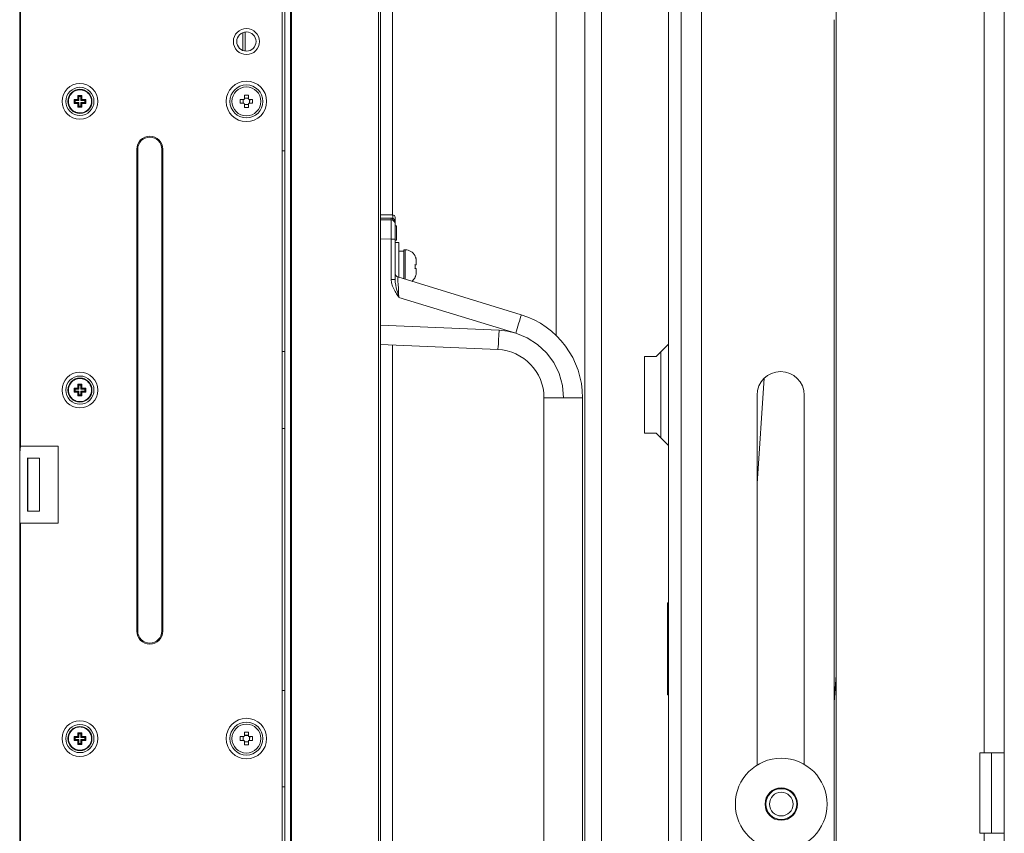
# Model space of a CAD drawing. Units: inches. Extents: x -67 to 95, y -54 to 66.
# Drawn here: x 81 to 89, y 3 to 10 of the extents above; entities that cross this region are included whole.
import ezdxf

# ---------------------------------------------------------------- set-up
doc = ezdxf.new("R2010")
doc.units = ezdxf.units.IN
doc.header["$MEASUREMENT"] = 0
for name, color, linetype, lineweight in [('1', 7, 'Continuous', 0), ('726', 7, 'Continuous', 0), ('729', 7, 'Continuous', 0), ('779', 7, 'Continuous', 0), ('780', 7, 'Continuous', 0)]:
    doc.layers.add(name, color=color, linetype=linetype, lineweight=lineweight)

msp = doc.modelspace()

# ---------------------------------------------------------------- linework, layer by layer
at = {"layer": '1', "color": 7, "linetype": 'Continuous', "lineweight": 0, "ltscale": 0.125}
for p, q in [((85.4897, 18.9019), (85.4897, -0.0981)), ((86.3065, 2.099), (86.3065, 18.699)), ((86.0373, 1.353), (86.0373, 18.0726)), ((86.1419, 1.353), (86.1419, 18.0726)), ((85.355, 1.9674), (85.355, 17.6174)), ((88.6173, 16.0712), (88.6173, 3.7275)), ((88.7819, 3.7275), (88.7819, 16.0712)), ((87.4069, 9.7812), (87.4069, 0.1634)), ((87.3919, 2.1386), (87.3919, 9.7159)), ((85.9365, 6.9637), (86.0373, 7.0644)), ((85.9365, 6.9637), (85.8425, 6.9637)), ((85.8425, 6.9637), (85.8425, 6.3387)), ((86.8203, 6.7872), (86.7619, 5.9283)), ((86.7619, 6.649), (86.7619, 3.6275)), ((87.1469, 3.6335), (87.1469, 6.649)), ((85.8425, 6.3387), (85.9365, 6.3387)), ((86.0373, 6.2379), (85.9365, 6.3387)), ((86.0373, 4.9519), (86.03, 4.9519)), ((86.03, 4.9519), (86.03, 4.2019)), ((87.3919, 4.1404), (87.4069, 4.3607)), ((86.03, 4.2019), (86.0373, 4.2019)), ((88.5817, 3.7275), (88.6173, 3.7275)), ((88.5817, 3.7275), (88.5817, 3.0712)), ((88.7819, 3.7275), (88.6173, 3.7275)), ((88.6773, 3.0712), (88.6773, 3.7275)), ((88.7819, 3.0712), (88.7819, 3.7275)), ((88.5817, 3.0712), (88.6173, 3.0712)), ((88.6173, 3.0712), (88.6173, -0.4361)), ((88.6173, 3.0712), (88.7819, 3.0712)), ((88.7819, -0.4361), (88.7819, 3.0712))]:
    msp.add_line(p, q, dxfattribs=at)
at = {"layer": '1', "color": 8, "linetype": 'Continuous', "lineweight": 0, "ltscale": 0.125, "true_color": 0x808080}
msp.add_line((85.9753, 7.0024), (85.9753, 6.2999), dxfattribs=at)
at = {"layer": '1', "color": 7, "linetype": 'Continuous', "lineweight": 0, "ltscale": 0.125}
for radius in [0.375, 0.1325, 0.126, 0.0965]:
    msp.add_circle((86.9594, 3.3087), radius, dxfattribs=at)
msp.add_arc((86.9544, 6.649), 0.1925, 0, 180, dxfattribs=at)
at = {"layer": '726', "color": 7, "linetype": 'Continuous', "lineweight": 0, "ltscale": 0.125}
for p, q in [((82.9497, -1.7852), (82.9497, 20.7254)), ((82.8828, -0.986), (82.8828, 20.0601)), ((82.9024, 0.3676), (82.9024, 19.9243)), ((80.745, 12.8416), (80.745, 6.2325)), ((80.7371, 6.18), (80.7371, 12.4741)), ((82.5599, 9.6101), (82.5599, 9.4644)), ((82.5796, 9.4592), (82.5796, 9.6153)), ((81.2127, 9.0651), (81.2127, 9.0966)), ((81.2213, 9.088), (81.2127, 9.0966)), ((81.2127, 9.0966), (81.2457, 9.0966)), ((81.2292, 9.1471), (81.2293, 9.1432)), ((81.2371, 9.088), (81.2457, 9.0966)), ((81.2457, 9.0966), (81.2457, 9.0651)), ((82.5736, 9.0737), (82.5737, 9.0999)), ((82.6052, 9.0999), (82.5737, 9.0999)), ((82.6052, 9.0999), (82.6052, 9.0733)), ((81.1812, 9.0322), (81.1812, 9.0651)), ((81.1898, 9.0565), (81.1812, 9.0651)), ((81.1812, 9.0651), (81.2127, 9.0651)), ((81.1898, 9.0408), (81.1812, 9.0322)), ((81.2127, 9.0322), (81.1812, 9.0322)), ((81.1898, 9.0565), (81.1898, 9.0408)), ((81.2213, 9.0565), (81.1898, 9.0565)), ((81.1898, 9.0408), (81.2213, 9.0408)), ((81.2213, 9.0565), (81.2127, 9.0651)), ((81.2213, 9.0408), (81.2127, 9.0322)), ((81.2127, 9.0007), (81.2127, 9.0322)), ((81.2213, 9.088), (81.2213, 9.0565)), ((81.2371, 9.088), (81.2213, 9.088)), ((81.2213, 9.0408), (81.2213, 9.0093)), ((81.2371, 9.0565), (81.2371, 9.088)), ((81.2371, 9.0565), (81.2457, 9.0651)), ((81.2686, 9.0565), (81.2371, 9.0565)), ((81.2371, 9.0093), (81.2371, 9.0408)), ((81.2371, 9.0408), (81.2457, 9.0322)), ((81.2371, 9.0408), (81.2686, 9.0408)), ((81.2457, 9.0651), (81.2772, 9.0651)), ((81.2457, 9.0322), (81.2457, 9.0007)), ((81.2772, 9.0322), (81.2457, 9.0322)), ((81.2686, 9.0565), (81.2772, 9.0651)), ((81.2686, 9.0408), (81.2686, 9.0565)), ((81.2686, 9.0408), (81.2772, 9.0322)), ((81.2772, 9.0651), (81.2772, 9.0322)), ((82.5383, 9.0644), (82.5383, 9.0329)), ((82.5383, 9.0644), (82.5658, 9.0644)), ((82.5658, 9.0329), (82.5383, 9.0329)), ((82.5628, 9.0329), (82.5628, 9.0644)), ((82.5639, 9.0644), (82.5638, 9.0331)), ((82.5675, 9.0328), (82.5658, 9.0329)), ((82.5688, 9.0325), (82.5675, 9.0328)), ((82.5709, 9.0309), (82.5704, 9.0314)), ((82.5734, 9.0272), (82.5726, 9.0286)), ((82.5729, 9.0284), (82.5731, 9.0281)), ((82.574, 9.0261), (82.5734, 9.0272)), ((82.6051, 9.0219), (82.5736, 9.0219)), ((82.5737, 9.0754), (82.6052, 9.0754)), ((82.6052, 9.0746), (82.5737, 9.0746)), ((82.5737, 9.024), (82.574, 9.0261)), ((82.5737, 8.9975), (82.5737, 9.024)), ((82.5737, 9.0227), (82.6051, 9.0227)), ((82.6052, 9.0733), (82.6049, 9.0712)), ((82.6049, 9.0712), (82.6055, 9.0702)), ((82.6053, 9.0237), (82.6052, 8.9975)), ((82.6055, 9.0702), (82.6063, 9.0688)), ((82.6131, 9.0644), (82.6406, 9.0644)), ((82.6406, 9.0329), (82.6131, 9.0329)), ((82.6406, 9.0329), (82.6406, 9.0644)), ((81.2213, 9.0093), (81.2127, 9.0007)), ((81.2457, 9.0007), (81.2127, 9.0007)), ((81.2213, 9.0093), (81.2371, 9.0093)), ((81.2292, 8.9542), (81.2292, 8.9502)), ((81.2457, 9.0007), (81.2371, 9.0093)), ((82.5737, 8.9975), (82.6052, 8.9975)), ((81.6938, 8.6585), (81.6938, 4.7215)), ((81.7017, 8.6585), (81.6938, 8.6585)), ((81.7017, 4.7215), (81.7017, 8.6585)), ((81.8985, 8.6585), (81.8985, 4.7215)), ((81.9064, 8.6585), (81.8985, 8.6585)), ((81.9064, 4.7215), (81.9064, 8.6585)), ((82.9024, 8.6451), (82.8828, 8.6451)), ((82.9576, 7.3587), (82.9497, 7.3498)), ((82.8828, 7.0054), (82.9024, 7.0054)), ((81.2292, 6.7888), (81.2293, 6.7849)), ((81.1898, 6.6983), (81.1812, 6.7069)), ((81.1812, 6.7069), (81.2127, 6.7069)), ((81.1812, 6.6739), (81.1812, 6.7069)), ((81.1898, 6.6825), (81.1812, 6.6739)), ((81.2213, 6.6983), (81.1898, 6.6983)), ((81.1898, 6.6983), (81.1898, 6.6825)), ((81.1898, 6.6825), (81.2213, 6.6825)), ((81.2213, 6.7298), (81.2127, 6.7384)), ((81.2127, 6.7384), (81.2457, 6.7384)), ((81.2127, 6.7069), (81.2127, 6.7384)), ((81.2213, 6.6983), (81.2127, 6.7069)), ((81.2213, 6.6825), (81.2127, 6.6739)), ((81.2371, 6.7298), (81.2213, 6.7298)), ((81.2213, 6.7298), (81.2213, 6.6983)), ((81.2213, 6.6825), (81.2213, 6.651)), ((81.2371, 6.7298), (81.2457, 6.7384)), ((81.2371, 6.6983), (81.2371, 6.7298)), ((81.2371, 6.6983), (81.2457, 6.7069)), ((81.2686, 6.6983), (81.2371, 6.6983)), ((81.2371, 6.6825), (81.2457, 6.6739)), ((81.2371, 6.6825), (81.2686, 6.6825)), ((81.2371, 6.651), (81.2371, 6.6825)), ((81.2457, 6.7384), (81.2457, 6.7069)), ((81.2457, 6.7069), (81.2772, 6.7069)), ((81.2686, 6.6983), (81.2772, 6.7069)), ((81.2686, 6.6825), (81.2686, 6.6983)), ((81.2686, 6.6825), (81.2772, 6.6739)), ((81.2772, 6.7069), (81.2772, 6.6739)), ((81.2127, 6.6739), (81.1812, 6.6739)), ((81.2127, 6.6424), (81.2127, 6.6739)), ((81.2213, 6.651), (81.2127, 6.6424)), ((81.2457, 6.6424), (81.2127, 6.6424)), ((81.2213, 6.651), (81.2371, 6.651)), ((81.2457, 6.6424), (81.2371, 6.651)), ((81.2772, 6.6739), (81.2457, 6.6739)), ((81.2457, 6.6739), (81.2457, 6.6424)), ((81.2292, 6.5959), (81.2292, 6.592)), ((82.9576, 6.54), (82.9497, 6.5466)), ((82.9024, 6.3754), (82.8828, 6.3754)), ((80.745, 6.2325), (80.7371, 6.18)), ((81.0521, 6.2325), (80.745, 6.2325)), ((81.0521, 5.6026), (81.0521, 6.2325)), ((80.7371, 6.18), (80.7371, 5.2352)), ((80.7992, 6.1341), (80.804, 6.1341)), ((80.8003, 5.701), (80.8003, 6.1341)), ((80.804, 6.1341), (80.8988, 6.1341)), ((80.804, 5.701), (80.804, 6.1341)), ((80.8988, 6.1341), (80.8988, 5.701)), ((82.9576, 5.9957), (82.9497, 5.9957)), ((80.804, 5.701), (80.8003, 5.701)), ((80.8988, 5.701), (80.804, 5.701)), ((80.7371, 5.5501), (80.745, 5.6026)), ((80.7443, 5.5979), (80.7437, -0.986)), ((80.745, 5.6026), (81.0521, 5.6026)), ((82.9497, 5.4052), (82.9576, 5.4052)), ((80.7371, -1.845), (80.7371, 5.2352)), ((82.9576, 4.8609), (82.9497, 4.8543)), ((82.9576, 4.8304), (82.9497, 4.8225)), ((82.9576, 4.7394), (82.9497, 4.7473)), ((81.6938, 4.7215), (81.7017, 4.7215)), ((81.8985, 4.7215), (81.9064, 4.7215)), ((82.9497, 4.389), (82.9576, 4.3858)), ((82.9576, 4.3268), (82.9497, 4.3301)), ((82.9576, 4.2983), (82.9497, 4.3012)), ((82.8828, 4.2376), (82.9024, 4.2376)), ((82.9497, 4.2511), (82.9576, 4.2511)), ((82.9576, 4.2177), (82.9497, 4.2177)), ((82.9497, 4.1977), (82.9576, 4.2009)), ((81.2292, 3.9424), (81.2293, 3.9385)), ((81.2127, 3.8919), (81.2457, 3.8919)), ((81.2213, 3.8833), (81.2127, 3.8919)), ((81.2127, 3.8604), (81.2127, 3.8919)), ((81.2371, 3.8833), (81.2213, 3.8833)), ((81.2213, 3.8833), (81.2213, 3.8518)), ((81.2371, 3.8833), (81.2457, 3.8919)), ((81.2371, 3.8518), (81.2371, 3.8833)), ((81.2457, 3.8919), (81.2457, 3.8604)), ((82.6052, 3.8951), (82.5737, 3.8951)), ((82.5737, 3.8689), (82.5737, 3.8951)), ((82.5737, 3.8707), (82.6052, 3.8706)), ((82.6052, 3.8697), (82.5737, 3.8699)), ((82.6052, 3.8951), (82.6052, 3.8686)), ((82.9576, 3.9048), (82.9497, 3.8969)), ((81.1812, 3.8604), (81.2127, 3.8604)), ((81.1898, 3.8518), (81.1812, 3.8604)), ((81.1812, 3.8275), (81.1812, 3.8604)), ((81.1898, 3.8361), (81.1812, 3.8275)), ((81.2127, 3.8275), (81.1812, 3.8275)), ((81.2213, 3.8518), (81.1898, 3.8518)), ((81.1898, 3.8518), (81.1898, 3.8361)), ((81.1898, 3.8361), (81.2213, 3.8361)), ((81.2213, 3.8518), (81.2127, 3.8604)), ((81.2213, 3.8361), (81.2127, 3.8275)), ((81.2127, 3.796), (81.2127, 3.8275)), ((81.2213, 3.8046), (81.2127, 3.796)), ((81.2457, 3.796), (81.2127, 3.796)), ((81.2213, 3.8361), (81.2213, 3.8046)), ((81.2213, 3.8046), (81.2371, 3.8046)), ((81.2371, 3.8518), (81.2457, 3.8604)), ((81.2686, 3.8518), (81.2371, 3.8518)), ((81.2371, 3.8361), (81.2686, 3.8361)), ((81.2371, 3.8361), (81.2457, 3.8275)), ((81.2371, 3.8046), (81.2371, 3.8361)), ((81.2457, 3.796), (81.2371, 3.8046)), ((81.2457, 3.8604), (81.2772, 3.8604)), ((81.2772, 3.8275), (81.2457, 3.8275)), ((81.2457, 3.8275), (81.2457, 3.796)), ((81.2686, 3.8518), (81.2772, 3.8604)), ((81.2686, 3.8361), (81.2686, 3.8518)), ((81.2686, 3.8361), (81.2772, 3.8275)), ((81.2772, 3.8604), (81.2772, 3.8275)), ((82.5383, 3.8597), (82.5658, 3.8597)), ((82.5383, 3.8597), (82.5383, 3.8282)), ((82.5658, 3.8282), (82.5383, 3.8282)), ((82.5628, 3.8282), (82.5628, 3.8597)), ((82.5639, 3.8597), (82.5638, 3.8283)), ((82.6051, 3.8172), (82.5736, 3.8173)), ((82.5737, 3.7928), (82.5737, 3.8193)), ((82.5737, 3.8181), (82.6051, 3.818)), ((82.5737, 3.7928), (82.6052, 3.7928)), ((82.6052, 3.819), (82.6052, 3.7928)), ((82.6131, 3.8597), (82.6406, 3.8597)), ((82.6406, 3.8282), (82.6131, 3.8282)), ((82.6406, 3.8282), (82.6406, 3.8597)), ((81.2292, 3.7494), (81.2292, 3.7455)), ((82.9497, 3.554), (82.9576, 3.5508)), ((82.9576, 3.4918), (82.9497, 3.495)), ((82.9576, 3.4633), (82.9497, 3.4661)), ((82.9024, 3.4502), (82.8828, 3.4502)), ((82.9497, 3.4161), (82.9576, 3.4161)), ((82.9576, 3.3827), (82.9497, 3.3827)), ((82.9497, 3.3626), (82.9576, 3.3659))]:
    msp.add_line(p, q, dxfattribs=at)
at = {"layer": '726', "color": 7, "linetype": 'Continuous', "lineweight": 0, "ltscale": 0.125, "flags": 128}
for points in [[(81.2292, 8.9542), (81.2181, 8.9549), (81.2081, 8.9566), (81.199, 8.9591), (81.1903, 8.9626), (81.182, 8.9668), (81.1742, 8.9719), (81.1668, 8.9778), (81.16, 8.9844), (81.1539, 8.9916), (81.1486, 8.9994), (81.1441, 9.0077), (81.1404, 9.0164), (81.1376, 9.0255), (81.1358, 9.0347), (81.1348, 9.0441), (81.1349, 9.0536), (81.1358, 9.063), (81.1377, 9.0722), (81.1405, 9.0813), (81.1442, 9.0899), (81.1488, 9.0982), (81.1541, 9.106), (81.1602, 9.1132), (81.1671, 9.1198), (81.1746, 9.1258), (81.1826, 9.1309), (81.191, 9.1351), (81.1996, 9.1384), (81.2086, 9.1408), (81.2183, 9.1424), (81.2293, 9.1432)], [(81.2293, 9.1432), (81.2388, 9.1427), (81.2483, 9.1412), (81.2575, 9.1388), (81.2665, 9.1355), (81.2751, 9.1313), (81.2832, 9.1262), (81.2908, 9.1203), (81.2977, 9.1137), (81.304, 9.1065), (81.3094, 9.0986), (81.3141, 9.0902), (81.3178, 9.0814), (81.3207, 9.0723), (81.3226, 9.0629), (81.3236, 9.0534), (81.3236, 9.0438), (81.3226, 9.0343), (81.3207, 9.025), (81.3178, 9.0158), (81.314, 9.0071), (81.3094, 8.9987), (81.3039, 8.9908), (81.2977, 8.9836), (81.2908, 8.977), (81.2832, 8.9711), (81.2751, 8.966), (81.2665, 8.9618), (81.2575, 8.9585), (81.2482, 8.9561), (81.2388, 8.9546), (81.2292, 8.9542)], [(82.5638, 9.0331), (82.5656, 9.0331), (82.5672, 9.0329)], [(82.5704, 9.0314), (82.5699, 9.0318), (82.5688, 9.0325)], [(82.5726, 9.0286), (82.5718, 9.0298), (82.5709, 9.0309)], [(82.605, 9.0234), (82.6051, 9.0241), (82.6052, 9.025)], [(82.6063, 9.0688), (82.6071, 9.0675), (82.608, 9.0664)], [(82.608, 9.0664), (82.609, 9.0655), (82.6101, 9.0649), (82.6115, 9.0645), (82.6131, 9.0644)], [(82.615, 9.0329), (82.6151, 9.0433), (82.6153, 9.0539), (82.6154, 9.0644)], [(82.6162, 9.0643), (82.6161, 9.0539), (82.616, 9.0433), (82.616, 9.0329)], [(81.2292, 6.5959), (81.2181, 6.5967), (81.2081, 6.5984), (81.199, 6.6009), (81.1903, 6.6043), (81.182, 6.6086), (81.1742, 6.6136), (81.1668, 6.6195), (81.16, 6.6261), (81.1539, 6.6333), (81.1486, 6.6411), (81.1441, 6.6495), (81.1404, 6.6582), (81.1376, 6.6672), (81.1358, 6.6765), (81.1348, 6.6859), (81.1349, 6.6953), (81.1358, 6.7047), (81.1377, 6.714), (81.1405, 6.723), (81.1442, 6.7317), (81.1488, 6.7399), (81.1541, 6.7477), (81.1602, 6.7549), (81.1671, 6.7615), (81.1746, 6.7675), (81.1826, 6.7726), (81.191, 6.7768), (81.1996, 6.7801), (81.2086, 6.7826), (81.2183, 6.7842), (81.2293, 6.7849)], [(81.2293, 6.7849), (81.2388, 6.7844), (81.2483, 6.783), (81.2575, 6.7806), (81.2665, 6.7772), (81.2751, 6.773), (81.2832, 6.7679), (81.2908, 6.7621), (81.2977, 6.7555), (81.304, 6.7482), (81.3094, 6.7403), (81.3141, 6.732), (81.3178, 6.7232), (81.3207, 6.714), (81.3226, 6.7047), (81.3236, 6.6951), (81.3236, 6.6856), (81.3226, 6.6761), (81.3207, 6.6667), (81.3178, 6.6576), (81.314, 6.6488), (81.3094, 6.6404), (81.3039, 6.6326), (81.2977, 6.6253), (81.2908, 6.6187), (81.2832, 6.6128), (81.2751, 6.6078), (81.2665, 6.6035), (81.2575, 6.6002), (81.2482, 6.5978), (81.2388, 6.5964), (81.2292, 6.5959)], [(81.2292, 3.7494), (81.2181, 3.7502), (81.2081, 3.7519), (81.199, 3.7544), (81.1903, 3.7578), (81.182, 3.7621), (81.1742, 3.7672), (81.1668, 3.7731), (81.16, 3.7796), (81.1539, 3.7869), (81.1486, 3.7947), (81.1441, 3.803), (81.1404, 3.8117), (81.1376, 3.8207), (81.1358, 3.83), (81.1348, 3.8394), (81.1349, 3.8489), (81.1358, 3.8583), (81.1377, 3.8675), (81.1405, 3.8765), (81.1442, 3.8852), (81.1488, 3.8935), (81.1541, 3.9012), (81.1602, 3.9085), (81.1671, 3.9151), (81.1746, 3.921), (81.1826, 3.9261), (81.191, 3.9304), (81.1996, 3.9337), (81.2086, 3.9361), (81.2183, 3.9377), (81.2293, 3.9385)], [(81.2293, 3.9385), (81.2388, 3.938), (81.2483, 3.9365), (81.2575, 3.9341), (81.2665, 3.9308), (81.2751, 3.9265), (81.2832, 3.9215), (81.2908, 3.9156), (81.2977, 3.909), (81.304, 3.9017), (81.3094, 3.8939), (81.3141, 3.8855), (81.3178, 3.8767), (81.3207, 3.8676), (81.3226, 3.8582), (81.3236, 3.8487), (81.3236, 3.8391), (81.3226, 3.8296), (81.3207, 3.8202), (81.3178, 3.8111), (81.314, 3.8023), (81.3094, 3.794), (81.3039, 3.7861), (81.2977, 3.7788), (81.2908, 3.7723), (81.2832, 3.7664), (81.2751, 3.7613), (81.2665, 3.7571), (81.2575, 3.7538), (81.2482, 3.7514), (81.2388, 3.7499), (81.2292, 3.7494)], [(82.5638, 3.8283), (82.5657, 3.8284), (82.5675, 3.8281)], [(82.605, 3.8186), (82.6051, 3.8194), (82.6052, 3.8203)], [(82.615, 3.8282), (82.6151, 3.8386), (82.6153, 3.8491), (82.6154, 3.8597)], [(82.6162, 3.8596), (82.6161, 3.8491), (82.616, 3.8386), (82.616, 3.8282)]]:
    msp.add_lwpolyline(points, dxfattribs=at)
at = {"layer": '726', "color": 7, "linetype": 'Continuous', "lineweight": 0, "ltscale": 0.125}
for centre, radius in [((82.5895, 9.5373), 0.1063), ((82.5895, 9.5373), 0.0787), ((81.2292, 9.0487), 0.1457), ((82.5895, 9.0487), 0.1654), ((82.5895, 9.0487), 0.1347), ((81.2292, 9.0487), 0.115), ((81.2292, 9.0487), 0.0984), ((82.5895, 9.0487), 0.1181), ((81.2292, 6.6904), 0.1457), ((81.2292, 6.6904), 0.115), ((81.2292, 6.6904), 0.0984), ((81.2292, 3.8439), 0.1457), ((81.2292, 3.8439), 0.115), ((81.2292, 3.8439), 0.0984), ((82.5895, 3.8439), 0.1654), ((82.5895, 3.8439), 0.1347), ((82.5895, 3.8439), 0.1181)]:
    msp.add_circle(centre, radius, dxfattribs=at)
for centre, radius, start, end in [((82.5658, 9.0723), 0.00787, 270, 5.67186), ((82.5658, 9.025), 0.00787, 0, 90), ((82.6131, 9.0723), 0.00787, 180, 270), ((82.6131, 9.025), 0.00787, 90, 189.98182), ((81.8001, 8.6585), 0.1063, 0, 180), ((81.8001, 8.6585), 0.0984, 0, 180), ((81.8001, 4.7215), 0.1063, 180, 0), ((81.8001, 4.7215), 0.0984, 180, 0), ((82.5658, 3.8676), 0.00787, 270, 0), ((82.6131, 3.8676), 0.00787, 180, 270), ((82.5658, 3.8203), 0.00787, 352.75875, 90), ((82.6131, 3.8203), 0.00787, 90, 189.41174)]:
    msp.add_arc(centre, radius, start, end, dxfattribs=at)
at = {"layer": '729', "color": 7, "linetype": 'Continuous', "lineweight": 0, "ltscale": 0.125}
for p, q in [((82.9576, -1.7301), (82.9576, 20.7648)), ((83.6682, -1.6946), (83.6682, 20.7471)), ((83.6859, -1.7124), (83.6859, 20.7471)), ((85.3552, 2.1346), (85.3552, 19.0903)), ((85.119, 12.0145), (85.119, 7.1344)), ((83.7843, 11.0272), (83.7843, 8.1217)), ((83.7843, 7.0593), (83.7843, 2.8955))]:
    msp.add_line(p, q, dxfattribs=at)
at = {"layer": '779', "color": 7, "linetype": 'Continuous', "lineweight": 0, "ltscale": 0.125}
for p, q in [((83.7843, 8.1217), (83.6859, 8.1217)), ((83.7731, 8.0944), (83.6859, 8.0955)), ((83.7731, 8.0808), (83.6859, 8.0823)), ((83.798, 8.0823), (83.7959, 8.0854)), ((83.798, 8.0823), (83.804, 8.0823)), ((83.8012, 8.0726), (83.798, 8.0823)), ((83.804, 7.5937), (83.804, 8.102)), ((83.804, 8.0331), (83.8158, 8.0331)), ((83.8158, 8.0331), (83.8158, 7.915)), ((83.7731, 7.9234), (83.6859, 7.9249)), ((83.804, 7.9234), (83.7731, 7.9234)), ((83.7731, 7.9234), (83.7731, 7.5937)), ((83.804, 7.915), (83.8158, 7.915)), ((83.804, 7.5937), (83.7731, 7.5937)), ((84.834, 7.3061), (83.8263, 7.6142)), ((83.835, 7.4478), (83.833, 7.455)), ((84.7908, 7.1555), (83.835, 7.4477)), ((83.6859, 7.2213), (84.6536, 7.1791)), ((83.6859, 7.0636), (84.644, 7.0217)), ((85.0206, 6.6284), (85.3355, 6.6284)), ((85.0206, 2.8433), (85.0206, 6.6284)), ((85.3355, 2.8434), (85.3355, 6.6284))]:
    msp.add_line(p, q, dxfattribs=at)
at = {"layer": '779', "color": 7, "linetype": 'Continuous', "lineweight": 0, "ltscale": 0.125, "flags": 128}
for points in [[(83.7731, 8.0944), (83.773, 8.0873), (83.773, 8.0825), (83.7731, 8.0808)], [(83.7847, 8.0934), (83.7789, 8.0942), (83.7731, 8.0944)], [(83.7731, 8.0808), (83.7732, 8.0769), (83.7733, 8.0652), (83.7733, 8.0465), (83.7733, 8.0215), (83.7733, 7.9917), (83.7732, 7.9584), (83.7731, 7.9234)], [(83.7847, 8.0934), (83.7827, 8.0863), (83.7811, 8.0815), (83.7802, 8.0799)], [(83.7847, 8.0934), (83.7846, 8.1027), (83.7846, 8.1106), (83.7845, 8.1166), (83.7844, 8.1204), (83.7843, 8.1217)], [(83.7959, 8.0854), (83.7937, 8.0878), (83.7914, 8.0899), (83.789, 8.0914), (83.7868, 8.0926), (83.7847, 8.0934)], [(83.798, 8.0823), (83.7957, 8.0774), (83.7952, 8.073), (83.7966, 8.0696)], [(83.804, 8.0493), (83.8033, 8.0616), (83.8012, 8.0726)], [(83.7731, 7.5937), (83.7761, 7.5657), (83.7839, 7.5391), (83.7937, 7.5164), (83.804, 7.497)], [(83.8195, 7.5058), (83.8143, 7.5266), (83.8094, 7.5487), (83.8055, 7.5719), (83.804, 7.5937)], [(83.835, 7.4477), (83.8329, 7.4858), (83.831, 7.5217), (83.8293, 7.5534), (83.8279, 7.5794), (83.827, 7.5986), (83.8264, 7.6103), (83.8263, 7.6142)], [(83.835, 7.4477), (83.831, 7.4537), (83.8266, 7.4605), (83.8216, 7.4681), (83.8161, 7.4767), (83.8103, 7.4863), (83.804, 7.497)], [(83.833, 7.455), (83.8283, 7.4724), (83.8256, 7.4827), (83.8226, 7.4938), (83.8195, 7.5058)], [(84.7908, 7.1555), (84.8026, 7.1944), (84.8134, 7.2306), (84.8224, 7.2617), (84.8292, 7.2857), (84.8332, 7.3008), (84.8341, 7.3061)], [(84.6536, 7.1791), (84.6518, 7.1383), (84.6498, 7.1004), (84.648, 7.0678), (84.6463, 7.0428), (84.645, 7.0271), (84.644, 7.0217)], [(84.6536, 7.1791), (84.723, 7.1716), (84.7908, 7.1555)], [(85.1808, 6.6284), (85.1717, 6.7282), (85.1447, 6.8246), (85.1007, 6.9146), (85.0411, 6.9951), (84.968, 7.0635), (84.8836, 7.1176), (84.7908, 7.1555)]]:
    msp.add_lwpolyline(points, dxfattribs=at)
at = {"layer": '779', "color": 7, "linetype": 'Continuous', "lineweight": 0, "ltscale": 0.125}
for centre, radius, start, end in [((83.7725, 8.0493), 0.0315, 0.00479, 89), ((83.7843, 8.102), 0.0197, 0, 90), ((83.8355, 7.6444), 0.0315, 180, 252.99768), ((84.6269, 6.6284), 0.7087, 359.99766, 73.00059), ((84.6269, 6.6284), 0.3937, 359.99633, 87.5038)]:
    msp.add_arc(centre, radius, start, end, dxfattribs=at)
at = {"layer": '780', "color": 7, "linetype": 'Continuous', "lineweight": 0, "ltscale": 0.125}
for p, q in [((83.804, 7.8953), (83.8355, 7.8953)), ((83.8355, 7.8953), (83.8355, 7.6114)), ((83.8355, 7.8264), (83.8749, 7.8264)), ((83.8749, 7.8363), (83.8867, 7.8363)), ((83.8749, 7.8362), (83.8749, 7.5994)), ((83.8867, 7.8363), (83.8867, 7.5958)), ((83.9667, 7.7871), (83.9673, 7.7871)), ((83.9695, 7.7812), (83.9667, 7.7871)), ((83.9719, 7.7753), (83.9695, 7.7812)), ((83.9727, 7.7726), (83.9719, 7.7753)), ((83.9738, 7.7691), (83.9727, 7.7726)), ((83.9746, 7.7659), (83.9738, 7.7691)), ((83.9753, 7.7629), (83.9746, 7.7659)), ((83.9764, 7.7565), (83.9753, 7.7629)), ((83.9769, 7.752), (83.9764, 7.7565)), ((83.977, 7.7501), (83.9769, 7.752)), ((83.9772, 7.7437), (83.977, 7.7501)), ((83.9772, 7.7437), (83.9772, 7.7123)), ((83.9667, 7.7123), (83.9772, 7.7123)), ((83.9772, 7.6847), (83.9667, 7.6847)), ((83.9764, 7.6404), (83.977, 7.6468)), ((83.977, 7.6468), (83.9772, 7.6533)), ((83.9772, 7.6847), (83.9772, 7.6533)), ((83.9667, 7.6099), (83.9695, 7.6157)), ((83.9673, 7.6099), (83.9667, 7.6099)), ((83.9695, 7.6157), (83.9703, 7.6178)), ((83.9703, 7.6178), (83.9719, 7.6217)), ((83.9719, 7.6217), (83.9738, 7.6278)), ((83.9738, 7.6278), (83.9753, 7.6341)), ((83.9753, 7.6341), (83.976, 7.6379)), ((83.976, 7.6379), (83.9764, 7.6404))]:
    msp.add_line(p, q, dxfattribs=at)
at = {"layer": '780', "color": 7, "linetype": 'Continuous', "lineweight": 0, "ltscale": 0.125, "flags": 128}
for points in [[(83.9673, 7.6985), (83.9672, 7.7031), (83.967, 7.7077), (83.9667, 7.7123)], [(83.9667, 7.6847), (83.967, 7.6893), (83.9672, 7.6939), (83.9673, 7.6985)]]:
    msp.add_lwpolyline(points, dxfattribs=at)
at = {"layer": '780', "color": 7, "linetype": 'Continuous', "lineweight": 0, "ltscale": 0.125}
for centre, start, end in [((83.8867, 7.7457), 27.24776, 90), ((83.8867, 7.6512), 306.8, 332.75224)]:
    msp.add_arc(centre, 0.0906, start, end, dxfattribs=at)

doc.saveas('drawing.dxf')
